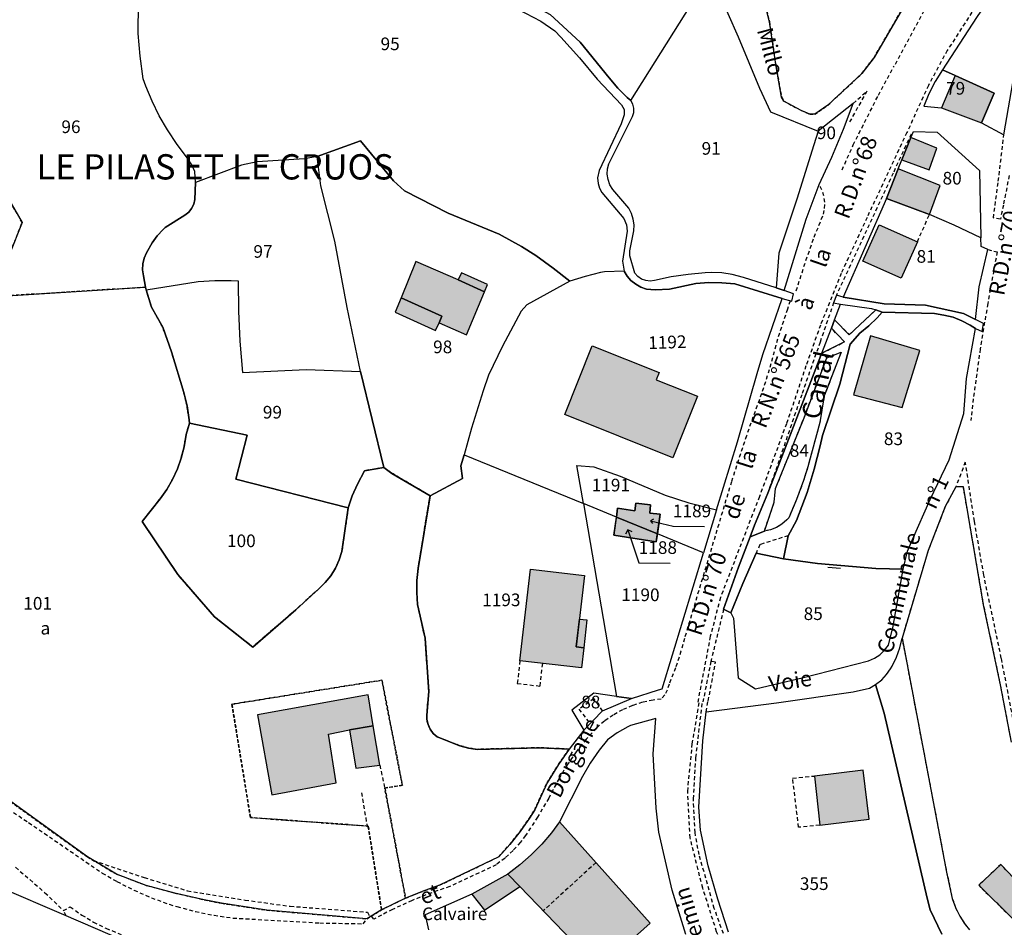
# Model space of a CAD drawing. Units: metres. Extents: x 1046040 to 1055388, y 6328416 to 6334622.
# Drawn here: x 1046937 to 1047092, y 6330645 to 6330788 of the extents above; entities that cross this region are included whole.
import ezdxf
from ezdxf.enums import TextEntityAlignment as Align

# ---------------------------------------------------------------- set-up
doc = ezdxf.new("R2010")
doc.units = ezdxf.units.M
doc.linetypes.add('TOPO1', pattern=[1, 0.6, -0.4])
doc.linetypes.add('TOPO4', pattern=[0.8, 0.5, -0.3])
doc.layers.get('0').update_dxf_attribs({"color": 255, "linetype": 'CONTINUOUS'})
for name, color, linetype in [('ig_cad_bati_dur', 152, 'CONTINUOUS'), ('ig_cad_bati_dur_hach', 24, 'CONTINUOUS'), ('ig_cad_bati_leger', 215, 'CONTINUOUS'), ('ig_cad_bati_leger_hach', 243, 'CONTINUOUS'), ('ig_cad_cote_alti', 37, 'CONTINUOUS'), ('ig_cad_detail_lineaire', 252, 'TOPO1'), ('ig_cad_divers_texte', 8, 'CONTINUOUS'), ('ig_cad_fleche_de_rattachement', 3, 'CONTINUOUS'), ('ig_cad_hydro', 140, 'CONTINUOUS'), ('ig_cad_lieudit_texte', 210, 'CONTINUOUS'), ('ig_cad_mitoyennete', 230, 'CONTINUOUS'), ('ig_cad_nom_voie', 8, 'CONTINUOUS'), ('ig_cad_parcel', 3, 'CONTINUOUS'), ('ig_cad_parcel_num', 3, 'CONTINUOUS'), ('ig_cad_sfisc', 2, 'TOPO4'), ('ig_cad_sfisc_texte', 2, 'CONTINUOUS')]:
    doc.layers.add(name, color=color, linetype=linetype)
doc.styles.add('Times New Roman', font='times.ttf')

# ---------------------------------------------------------------- blocks, each defined once
blk = doc.blocks.new('MUR_NON_MIT')
blk.add_line((-1, 0.5), (1, 0.5))

msp = doc.modelspace()

# ---------------------------------------------------------------- hatches: boundary and pattern name
at = {"layer": 'ig_cad_bati_dur_hach'}
for points in [[(1047082.35, 6330774.47), (1047088.67, 6330772.12), (1047090.67, 6330776.78), (1047084.48, 6330779.6)], [(1047077.5, 6330769.76), (1047076.05, 6330766.24), (1047080.38, 6330764.67), (1047081.59, 6330768.09)], [(1047075.48, 6330764.83), (1047073.63, 6330760.13), (1047080.44, 6330757.62), (1047082.14, 6330762.17)], [(1047069.91, 6330750.21), (1047072.48, 6330755.99), (1047078.51, 6330753.3), (1047075.95, 6330747.53)], [(1047007.21, 6330738.56), (1047010.05, 6330745.35), (1047005.89, 6330747.25), (1046999.18, 6330750.15), (1046996.85, 6330744.41), (1047003.33, 6330741.52), (1047002.88, 6330740.48)], [(1047076.09, 6330727.06), (1047078.92, 6330736.1), (1047071.1, 6330738.38), (1047068.39, 6330729.09)], [(1047022.75, 6330725.95), (1047027.1, 6330736.82), (1047037.69, 6330732.6), (1047037.22, 6330731.43), (1047043.73, 6330728.84), (1047039.85, 6330719.12)], [(1047037.21, 6330705.83), (1047037.83, 6330710.16), (1047036.2, 6330710.34), (1047036.3, 6330711.64), (1047033.98, 6330711.91), (1047033.83, 6330710.71), (1047031.11, 6330711.15), (1047030.53, 6330706.84)], [(1047017.31, 6330701.46), (1047025.86, 6330700.47), (1047024.56, 6330689.17), (1047025.75, 6330689.03), (1047025.39, 6330685.87), (1047015.66, 6330686.99)], [(1046992.47, 6330676.69), (1046991.67, 6330681.57), (1046974.15, 6330678.45), (1046976.44, 6330665.76), (1046986.61, 6330667.68), (1046985.38, 6330675.39), (1046988.73, 6330676.05)], [(1047062.22, 6330668.75), (1047063.08, 6330660.96), (1047070.9, 6330661.9), (1047069.96, 6330669.68)], [(1047021.93, 6330661.52), (1047020.65, 6330659.78), (1047019.11, 6330657.97), (1047017.44, 6330656.26), (1047015.66, 6330654.69), (1047013.77, 6330653.24), (1047015.62, 6330651.29), (1047028.19, 6330638.24), (1047036.27, 6330645.45)], [(1047088.22, 6330651.47), (1047093.61, 6330646.14), (1047096.91, 6330649.27), (1047091.71, 6330654.76)]]:
    msp.add_hatch(color=256, dxfattribs=at).paths.add_polyline_path(points)
at = {"layer": 'ig_cad_bati_leger_hach'}
for points in [[(1047006.4, 6330748.37), (1047005.89, 6330747.25), (1047010.05, 6330745.35), (1047010.53, 6330746.52)], [(1046996.85, 6330744.41), (1046995.91, 6330742.13), (1047002.33, 6330739.24), (1047002.88, 6330740.48), (1047003.33, 6330741.52)], [(1047025.08, 6330693.58), (1047026.26, 6330693.45), (1047025.75, 6330689.03), (1047024.56, 6330689.17)], [(1046988.73, 6330676.05), (1046989.69, 6330669.99), (1046993.48, 6330670.47), (1046992.47, 6330676.69)], [(1047013.77, 6330653.24), (1047008.07, 6330650.05), (1047010.05, 6330647.5), (1047015.62, 6330651.29)]]:
    msp.add_hatch(color=256, dxfattribs=at).paths.add_polyline_path(points)

# ---------------------------------------------------------------- linework, layer by layer
at = {"layer": 'ig_cad_bati_dur'}
for points in [[(1047082.35, 6330774.47), (1047088.67, 6330772.12), (1047090.67, 6330776.78), (1047084.48, 6330779.6)], [(1047077.5, 6330769.76), (1047076.05, 6330766.24), (1047080.38, 6330764.67), (1047081.59, 6330768.09)], [(1047075.48, 6330764.83), (1047073.63, 6330760.13), (1047080.44, 6330757.62), (1047082.14, 6330762.17)], [(1047069.91, 6330750.21), (1047072.48, 6330755.99), (1047078.51, 6330753.3), (1047075.95, 6330747.53)], [(1047007.21, 6330738.56), (1047010.05, 6330745.35), (1047005.89, 6330747.25), (1046999.18, 6330750.15), (1046996.85, 6330744.41), (1047003.33, 6330741.52), (1047002.88, 6330740.48)], [(1047076.09, 6330727.06), (1047078.92, 6330736.1), (1047071.1, 6330738.38), (1047068.39, 6330729.09)], [(1047022.75, 6330725.95), (1047027.1, 6330736.82), (1047037.69, 6330732.6), (1047037.22, 6330731.43), (1047043.73, 6330728.84), (1047039.85, 6330719.12)], [(1047037.21, 6330705.83), (1047037.83, 6330710.16), (1047036.2, 6330710.34), (1047036.3, 6330711.64), (1047033.98, 6330711.91), (1047033.83, 6330710.71), (1047031.11, 6330711.15), (1047030.53, 6330706.84)], [(1047017.31, 6330701.46), (1047025.86, 6330700.47), (1047024.56, 6330689.17), (1047025.75, 6330689.03), (1047025.39, 6330685.87), (1047015.66, 6330686.99)], [(1046992.47, 6330676.69), (1046991.67, 6330681.57), (1046974.15, 6330678.45), (1046976.44, 6330665.76), (1046986.61, 6330667.68), (1046985.38, 6330675.39), (1046988.73, 6330676.05)], [(1047062.22, 6330668.75), (1047063.08, 6330660.96), (1047070.9, 6330661.9), (1047069.96, 6330669.68)], [(1047021.93, 6330661.52), (1047020.65, 6330659.78), (1047019.11, 6330657.97), (1047017.44, 6330656.26), (1047015.66, 6330654.69), (1047013.77, 6330653.24), (1047015.62, 6330651.29), (1047028.19, 6330638.24), (1047036.27, 6330645.45)], [(1047088.22, 6330651.47), (1047093.61, 6330646.14), (1047096.91, 6330649.27), (1047091.71, 6330654.76)]]:
    msp.add_lwpolyline(points, close=True, dxfattribs=at)
at = {"layer": 'ig_cad_bati_leger'}
for points in [[(1047006.4, 6330748.37), (1047005.89, 6330747.25), (1047010.05, 6330745.35), (1047010.53, 6330746.52)], [(1046996.85, 6330744.41), (1046995.91, 6330742.13), (1047002.33, 6330739.24), (1047002.88, 6330740.48), (1047003.33, 6330741.52)], [(1047025.08, 6330693.58), (1047026.26, 6330693.45), (1047025.75, 6330689.03), (1047024.56, 6330689.17)], [(1046988.73, 6330676.05), (1046989.69, 6330669.99), (1046993.48, 6330670.47), (1046992.47, 6330676.69)], [(1047013.77, 6330653.24), (1047008.07, 6330650.05), (1047010.05, 6330647.5), (1047015.62, 6330651.29)]]:
    msp.add_lwpolyline(points, close=True, dxfattribs=at)
at = {"layer": 'ig_cad_detail_lineaire'}
for points in [[(1047128.72, 6330826.91), (1047127.95, 6330829.36), (1047126.19, 6330832.21), (1047122.95, 6330835.22), (1047118.59, 6330837.29), (1047115.24, 6330837.18), (1047112.33, 6330836.09), (1047109.25, 6330833.96), (1047106.55, 6330830.68), (1047097.63, 6330818.96), (1047087.61, 6330804.77), (1047074.83, 6330781.07)], [(1047108.01, 6330817.23), (1047110.08, 6330819.42), (1047109.47, 6330820.1), (1047108.56, 6330819.36), (1047103.79, 6330813.85), (1047099.58, 6330807.61), (1047094.82, 6330801.22), (1047088.75, 6330792.13), (1047083.25, 6330783.56), (1047080.26, 6330778.02), (1047076.86, 6330770.58), (1047070.55, 6330757.14), (1047066.47, 6330748.29), (1047063.19, 6330740.11), (1047060.9, 6330733.65), (1047057.82, 6330724.5), (1047053.53, 6330712.97), (1047047.37, 6330696.98), (1047045.77, 6330690.86), (1047043.77, 6330680.37)], [(1047066.61, 6330764.67), (1047068.37, 6330768.6), (1047072.35, 6330776.5), (1047074.83, 6330781.07)], [(1047068.37, 6330775.17), (1047070.53, 6330777.12), (1047067.61, 6330771.93)], [(1047077.52, 6330770.32), (1047074.68, 6330764.13), (1047065.73, 6330744.84)], [(1047093.03, 6330763.79), (1047092.12, 6330759.1), (1047091.64, 6330756.88), (1047090.55, 6330757.06), (1047091.31, 6330762.85), (1047092.2, 6330770.18)], [(1047059.35, 6330745.54), (1047060.9, 6330750.34), (1047062.2, 6330754.03), (1047063.67, 6330757.66), (1047063.85, 6330758.56), (1047063.87, 6330759.55), (1047063.74, 6330760.53), (1047063.43, 6330761.48), (1047062.97, 6330762.36)], [(1047078.51, 6330753.3), (1047080.44, 6330757.62)], [(1047089.65, 6330752.05), (1047091.13, 6330751.69), (1047089.64, 6330743.51), (1047088.45, 6330736.33), (1047087.36, 6330728.44), (1047086.97, 6330725.01)], [(1047058.39, 6330743.94), (1047057.98, 6330742.62), (1047056.37, 6330737.87), (1047056.12, 6330736.86), (1047055.08, 6330733.04), (1047053.88, 6330729.26), (1047052.51, 6330725.54), (1047051.47, 6330722.56), (1047049.11, 6330715.32), (1047041.67, 6330690.51), (1047041.13, 6330688.52), (1047040.27, 6330685.87), (1047039.25, 6330683.27), (1047038.97, 6330682.35), (1047038.56, 6330681.59), (1047038, 6330680.93), (1047036.71, 6330680.77), (1047035.06, 6330680.41), (1047033.44, 6330679.9), (1047031.89, 6330679.24), (1047030.42, 6330678.4), (1047029.02, 6330677.43), (1047027.74, 6330676.33), (1047026.14, 6330674.57), (1047024.57, 6330672.6), (1047023.14, 6330670.54), (1047021.84, 6330668.37), (1047020.21, 6330665.25), (1047018.45, 6330662.24), (1047016.55, 6330659.35), (1047015.72, 6330658.25), (1047014.57, 6330656.94), (1047013.3, 6330655.76), (1047011.91, 6330654.71), (1047004.57, 6330651.27), (1047001.73, 6330650.29), (1046998.59, 6330649.06), (1046995.52, 6330647.65), (1046992.54, 6330646.1), (1046992.15, 6330646.59)], [(1047065.27, 6330743.64), (1047063.13, 6330737.41), (1047060.22, 6330729.09), (1047055.06, 6330714.09)], [(1047065.4, 6330740.94), (1047067.74, 6330738.58), (1047071.96, 6330742.49)], [(1047063.4, 6330735.65), (1047066.97, 6330737.45), (1047064.91, 6330739.62)], [(1047066.44, 6330735.81), (1047063.8, 6330728.9), (1047063.07, 6330724.67), (1047061.19, 6330717.66), (1047060.51, 6330715.51), (1047059.41, 6330712.51), (1047058.17, 6330709.59), (1047057.85, 6330709.26), (1047057.1, 6330708.6), (1047056.24, 6330708.08), (1047055.31, 6330707.71), (1047054.33, 6330707.5), (1047055.87, 6330712.1), (1047055.98, 6330713.14), (1047056.09, 6330714.23), (1047060.59, 6330725.45), (1047064.18, 6330734.94), (1047066.44, 6330735.81)], [(1047112.21, 6330652.23), (1047110.69, 6330651.76), (1047109.31, 6330651.53), (1047107.91, 6330651.47), (1047106.45, 6330651.58), (1047105.05, 6330651.86), (1047103.71, 6330652.3), (1047102.43, 6330652.9), (1047101.23, 6330653.65), (1047100.13, 6330654.53), (1047099.15, 6330655.54), (1047098.28, 6330656.66), (1047097.57, 6330657.88), (1047096.27, 6330664.15), (1047091.79, 6330687.41), (1047089.02, 6330700.55), (1047087.54, 6330709.08), (1047086.1, 6330718.43), (1047084.62, 6330714.52)], [(1047058.09, 6330706.78), (1047053.62, 6330705.36), (1047053.01, 6330704.03)], [(1047047.88, 6330695.14), (1047045.86, 6330686.89)], [(1047015.66, 6330686.99), (1047015.24, 6330683.4), (1047018.84, 6330682.98), (1047019.26, 6330686.58)], [(1047045.45, 6330680.62), (1047046.59, 6330686.78), (1047045.86, 6330686.89), (1047044.61, 6330680.49)], [(1047028.72, 6330679.07), (1047027.36, 6330681.02), (1047024.99, 6330679.33), (1047026.73, 6330677.03)], [(1047068.29, 6330610.82), (1047060.37, 6330614.53), (1047057.61, 6330617.1), (1047055.15, 6330622.21), (1047051.41, 6330631.36), (1047049.77, 6330636.2), (1047046.77, 6330644.12), (1047044.56, 6330651.02), (1047042.58, 6330658.97), (1047042.19, 6330666.32), (1047042.92, 6330673.84), (1047044.02, 6330680.41)], [(1047056.18, 6330628.06), (1047055.38, 6330627.66), (1047052.75, 6330632.6), (1047049.2, 6330640.05), (1047046.4, 6330647.8), (1047044, 6330656.31), (1047043.35, 6330659.79), (1047043.1, 6330665.12), (1047043.49, 6330671.68), (1047044.52, 6330680.48)], [(1047045.1, 6330678.92), (1047045.41, 6330680.61)], [(1046993.48, 6330670.47), (1046994.29, 6330666.85)], [(1047063.08, 6330660.96), (1047059.74, 6330660.64), (1047058.79, 6330668.4), (1047062.22, 6330668.75)], [(1046990.6, 6330666.11), (1046991.49, 6330660.83)], [(1046932.25, 6330665.24), (1046937.95, 6330661.39), (1046949.6, 6330653.39), (1046951.93, 6330652.06), (1046954.62, 6330650.69), (1046957.38, 6330649.49), (1046960.21, 6330648.45), (1046961.41, 6330648.08), (1046964.33, 6330647.31), (1046967.28, 6330646.71), (1046970.27, 6330646.28), (1046983.99, 6330645.5), (1046990.85, 6330645.38), (1046991.45, 6330646.16)], [(1046948.19, 6330655.39), (1046956.25, 6330652.69), (1046963.08, 6330650.59), (1046965.07, 6330650.25), (1046972.2, 6330649.11), (1046979.34, 6330648.15), (1046991.54, 6330647.2), (1046991.93, 6330646.46)], [(1047027.7, 6330655.07), (1047019.34, 6330647.42)], [(1046935.88, 6330654.32), (1046940.54, 6330650.29), (1046943.47, 6330647.45)], [(1046943.92, 6330646.65), (1046943.47, 6330647.45), (1046944.54, 6330648.06), (1046946.36, 6330646.75), (1046948.23, 6330645.64), (1046950.19, 6330644.66), (1046955.27, 6330642.6), (1046961.85, 6330640.06), (1046966.1, 6330638.84), (1046966.17, 6330637.94), (1046962.72, 6330638.57)]]:
    msp.add_lwpolyline(points, dxfattribs=at)
at = {"layer": 'ig_cad_fleche_de_rattachement'}
for points in [[(1047036.76, 6330709.4), (1047036.33, 6330709.13), (1047039.87, 6330708.27)], [(1047036.32, 6330709.12), (1047036.6, 6330708.68)], [(1047039.86, 6330708.27), (1047044.86, 6330708.24)], [(1047032.71, 6330707.72), (1047032.35, 6330707.02)], [(1047033.41, 6330707.37), (1047032.71, 6330707.72), (1047034.45, 6330702.48)], [(1047034.44, 6330702.47), (1047039.44, 6330702.43)]]:
    msp.add_lwpolyline(points, dxfattribs=at)
at = {"layer": 'ig_cad_hydro'}
msp.add_lwpolyline([(1047014.14, 6330790.73), (1047018.97, 6330788.18), (1047021.18, 6330786.68), (1047022.13, 6330785.67), (1047025.07, 6330782.4), (1047027.87, 6330779.03), (1047031.71, 6330774.97), (1047032.14, 6330774.23), (1047032.15, 6330773.38), (1047031.65, 6330771.93), (1047028.17, 6330764.58), (1047027.93, 6330763.38), (1047028.01, 6330762.53), (1047028.24, 6330761.77), (1047028.62, 6330761.07), (1047032.11, 6330756.96), (1047032.5, 6330755.98), (1047032.61, 6330754.94), (1047031.86, 6330750.19), (1047032.12, 6330748.62), (1047032.6, 6330747.85), (1047033.22, 6330747.14), (1047033.97, 6330746.55), (1047034.79, 6330746.09), (1047035.7, 6330745.81), (1047037.07, 6330745.66), (1047039.31, 6330745.79), (1047043.46, 6330746.67), (1047045.51, 6330746.82), (1047047.58, 6330746.8), (1047049.65, 6330746.61), (1047057.14, 6330744.31), (1047058.65, 6330743.86), (1047058.92, 6330745.07), (1047057.46, 6330745.58), (1047056.2, 6330745.98), (1047051, 6330747.64), (1047049.22, 6330748.11), (1047047.6, 6330748.35), (1047045.97, 6330748.42), (1047044.97, 6330748.37), (1047042.27, 6330748.13), (1047039.59, 6330747.72), (1047036.94, 6330747.15), (1047036.25, 6330747.05), (1047035.55, 6330747.14), (1047034.88, 6330747.38), (1047034.31, 6330747.78), (1047033.83, 6330748.3), (1047033.04, 6330751.08), (1047033.06, 6330751.85), (1047033.66, 6330755.02), (1047033.7, 6330755.95), (1047033.59, 6330756.87), (1047033.32, 6330757.76), (1047032.89, 6330758.58), (1047030.33, 6330761.56), (1047029.87, 6330762.31), (1047029.59, 6330763.12), (1047029.47, 6330763.96), (1047029.5, 6330764.81), (1047029.72, 6330765.63), (1047033.47, 6330773.13), (1047033.66, 6330773.75), (1047033.67, 6330774.41), (1047033.52, 6330775.05), (1047033.2, 6330775.62), (1047032.63, 6330776.13), (1047031.12, 6330777.61), (1047029.75, 6330779.2), (1047025.16, 6330784.89), (1047020.46, 6330789.25)], dxfattribs=at)
for points in [[(1047065.27, 6330743.64), (1047066.34, 6330743.4), (1047071.24, 6330742.71), (1047071.96, 6330742.49), (1047072.95, 6330742.17), (1047081.24, 6330741.91), (1047082.72, 6330741.69), (1047084.17, 6330741.33), (1047085.55, 6330740.79), (1047086.89, 6330740.1), (1047087.71, 6330739.56), (1047088.75, 6330739.08), (1047088.99, 6330740.34), (1047087.71, 6330740.97), (1047085.8, 6330741.91), (1047079.81, 6330743.25), (1047073.28, 6330743.45), (1047066.79, 6330744.51), (1047065.73, 6330744.84)], [(1047067.74, 6330738.58), (1047065.4, 6330740.94), (1047064.91, 6330739.62), (1047066.97, 6330737.45), (1047063.4, 6330735.65), (1047064.18, 6330734.94), (1047066.44, 6330735.81), (1047063.8, 6330728.9), (1047063.07, 6330724.67), (1047061.19, 6330717.66), (1047060.51, 6330715.51), (1047059.41, 6330712.51), (1047058.17, 6330709.59), (1047057.85, 6330709.26), (1047057.1, 6330708.6), (1047056.24, 6330708.08), (1047055.31, 6330707.71), (1047054.33, 6330707.5), (1047052.07, 6330706.6), (1047050.24, 6330701.81), (1047047.88, 6330695.14), (1047049.02, 6330694.58), (1047050.89, 6330699.23), (1047053.01, 6330704.03), (1047057.36, 6330703.14), (1047058.09, 6330706.78), (1047059.4, 6330709.16), (1047061.07, 6330713.62), (1047062.18, 6330717.28), (1047063.13, 6330720.98), (1047063.5, 6330722.65), (1047066.27, 6330730.73), (1047067.88, 6330737.07), (1047069.42, 6330738.81), (1047070.84, 6330739.97), (1047072.15, 6330741.26), (1047072.95, 6330742.17), (1047071.96, 6330742.49)], [(1047063.4, 6330735.65), (1047063.27, 6330735.27), (1047054.85, 6330713.53), (1047052.77, 6330708.43), (1047052.07, 6330706.6), (1047054.33, 6330707.5), (1047055.87, 6330712.1), (1047055.98, 6330713.14), (1047056.09, 6330714.23), (1047060.59, 6330725.45), (1047064.18, 6330734.94)]]:
    msp.add_lwpolyline(points, close=True, dxfattribs=at)
at = {"layer": 'ig_cad_parcel'}
for points in [[(1047088.67, 6330772.12), (1047092.2, 6330770.18), (1047094.37, 6330782.7), (1047095.41, 6330787.65), (1047096.12, 6330790.35), (1047097.18, 6330793.85), (1047098.42, 6330797.3), (1047100.44, 6330801.51), (1047104.14, 6330807.1), (1047110.55, 6330815.38), (1047108.01, 6330817.23), (1047104.68, 6330813.64), (1047103.6, 6330812.28), (1047095.62, 6330800.18), (1047087.87, 6330788.78), (1047082.47, 6330780.51), (1047084.48, 6330779.6), (1047090.67, 6330776.78)], [(1047033.2, 6330775.62), (1047045.65, 6330795.46), (1047040.76, 6330802.48), (1047039.75, 6330803.58), (1047038.64, 6330804.53), (1047037.92, 6330805.05), (1047035.5, 6330806.45), (1047032.99, 6330807.68), (1047030.42, 6330808.77), (1047027.79, 6330809.69), (1047025.42, 6330810.37), (1047023.49, 6330805.19), (1047020.91, 6330797.77), (1047018.49, 6330790.31), (1047020.46, 6330789.25), (1047025.16, 6330784.89), (1047029.75, 6330779.2), (1047031.12, 6330777.61), (1047032.63, 6330776.13)], [(1047088.67, 6330772.12), (1047090.67, 6330776.78), (1047084.48, 6330779.6), (1047082.47, 6330780.51), (1047081.32, 6330778.62), (1047080.34, 6330776.71), (1047079.52, 6330774.74), (1047082.35, 6330774.47)], [(1047062.81, 6330770.79), (1047062.16, 6330768.61), (1047059.45, 6330760.01), (1047056.58, 6330751.48), (1047056.2, 6330745.98), (1047057.46, 6330745.58), (1047060.93, 6330756.85), (1047062.96, 6330762.34), (1047064.97, 6330766.69), (1047066.83, 6330771.12), (1047068.37, 6330775.17)], [(1047088.57, 6330753.9), (1047084.34, 6330755.91), (1047080.44, 6330757.62), (1047073.63, 6330760.13), (1047075.48, 6330764.83), (1047076.05, 6330766.24), (1047077.5, 6330769.76), (1047077.89, 6330770.73), (1047081.64, 6330770.62), (1047088.35, 6330764.54)], [(1047001.44, 6330713.11), (1046995.42, 6330716.63), (1046994.13, 6330717.57), (1046990.46, 6330732.74), (1046988.36, 6330742.91), (1046986.38, 6330753.4), (1046984.18, 6330762.12), (1046983.6, 6330766.8), (1046990.46, 6330769.26), (1046995.68, 6330762.95), (1046997.38, 6330761.36), (1047004.33, 6330757.8), (1047012.4, 6330754.47), (1047015.92, 6330752.55), (1047018.16, 6330751.09), (1047020.92, 6330749.13), (1047023.55, 6330747.03), (1047016.77, 6330743.3), (1047015.83, 6330742.33), (1047012.92, 6330736.79), (1047010.7, 6330732.17), (1047009.86, 6330729.69), (1047008.02, 6330723.79), (1047006.83, 6330719.58), (1047006.33, 6330717.85), (1047006.56, 6330715.83)], [(1046956.44, 6330746.09), (1046956.57, 6330745.67), (1046964.77, 6330747.02), (1046967.39, 6330747.17), (1046970.01, 6330747.16), (1046971.1, 6330747.1), (1046971.15, 6330742.31), (1046971.37, 6330737.54), (1046971.78, 6330732.58), (1046981.87, 6330733.05), (1046990.46, 6330732.74), (1046988.36, 6330742.91), (1046986.38, 6330753.4), (1046984.18, 6330762.12), (1046983.6, 6330766.8), (1046981.6, 6330766.42), (1046974.09, 6330765.91), (1046971.61, 6330765.43), (1046964.34, 6330762.66), (1046964.24, 6330759.98), (1046964.08, 6330759.24), (1046963.74, 6330758.56), (1046963.27, 6330757.96), (1046962.68, 6330757.49), (1046959.55, 6330755.55), (1046959.23, 6330755.25), (1046958.29, 6330754.25), (1046957.47, 6330753.14), (1046956.58, 6330751.56), (1046956.22, 6330750.69), (1046956.01, 6330749.77), (1046955.97, 6330748.83), (1046956.11, 6330747.89)], [(1047088.57, 6330753.9), (1047084.34, 6330755.91), (1047080.44, 6330757.62), (1047073.63, 6330760.13), (1047066.79, 6330744.51), (1047073.28, 6330743.45), (1047079.81, 6330743.25), (1047085.8, 6330741.91), (1047087.71, 6330740.97), (1047088.29, 6330746.14), (1047089.65, 6330752.05), (1047088.61, 6330752.55)], [(1047023.55, 6330747.03), (1047016.77, 6330743.3), (1047015.83, 6330742.33), (1047012.92, 6330736.79), (1047010.7, 6330732.17), (1047009.86, 6330729.69), (1047008.02, 6330723.79), (1047006.83, 6330719.58), (1047025.71, 6330711.85), (1047024.67, 6330717.87), (1047027.36, 6330717.65), (1047031.52, 6330716.22), (1047038.62, 6330713.17), (1047042.39, 6330712), (1047046.74, 6330710.88), (1047050.05, 6330721.64), (1047053.2, 6330732.43), (1047054.06, 6330735.47), (1047057.14, 6330744.31), (1047049.65, 6330746.61), (1047047.58, 6330746.8), (1047045.51, 6330746.82), (1047043.46, 6330746.67), (1047039.31, 6330745.79), (1047037.07, 6330745.66), (1047035.7, 6330745.81), (1047034.79, 6330746.09), (1047033.97, 6330746.55), (1047033.22, 6330747.14), (1047032.6, 6330747.85), (1047032.12, 6330748.62), (1047029.05, 6330748.55), (1047028.4, 6330748.42), (1047025.96, 6330747.81)], [(1046963.41, 6330724.56), (1046963.36, 6330725.11), (1046963.01, 6330727.3), (1046962.5, 6330729.46), (1046960.56, 6330735.85), (1046959.16, 6330739.76), (1046957.38, 6330742.95), (1046956.57, 6330745.67), (1046964.77, 6330747.02), (1046967.39, 6330747.17), (1046970.01, 6330747.16), (1046971.1, 6330747.1), (1046971.15, 6330742.31), (1046971.37, 6330737.54), (1046971.78, 6330732.58), (1046981.87, 6330733.05), (1046990.46, 6330732.74), (1046994.13, 6330717.57), (1046991.1, 6330717.06), (1046989.96, 6330714.95), (1046989.14, 6330713.1), (1046988.5, 6330711.21), (1046970.72, 6330715.71), (1046972.5, 6330722.68)], [(1047072.95, 6330742.17), (1047072.15, 6330741.26), (1047070.84, 6330739.97), (1047069.42, 6330738.81), (1047067.88, 6330737.07), (1047066.27, 6330730.73), (1047063.5, 6330722.65), (1047063.13, 6330720.98), (1047062.18, 6330717.28), (1047061.07, 6330713.62), (1047059.4, 6330709.16), (1047058.09, 6330706.78), (1047057.36, 6330703.14), (1047053.01, 6330704.03), (1047050.89, 6330699.23), (1047049.02, 6330694.58), (1047047.88, 6330695.14), (1047050.24, 6330701.81), (1047052.07, 6330706.6), (1047052.77, 6330708.43), (1047054.85, 6330713.53), (1047063.27, 6330735.27), (1047063.4, 6330735.65), (1047064.91, 6330739.62), (1047065.4, 6330740.94), (1047066.34, 6330743.4), (1047071.24, 6330742.71), (1047071.96, 6330742.49)], [(1047072.95, 6330742.17), (1047072.15, 6330741.26), (1047070.84, 6330739.97), (1047069.42, 6330738.81), (1047067.88, 6330737.07), (1047066.27, 6330730.73), (1047063.5, 6330722.65), (1047063.13, 6330720.98), (1047062.18, 6330717.28), (1047061.07, 6330713.62), (1047059.4, 6330709.16), (1047058.09, 6330706.78), (1047057.36, 6330703.14), (1047062.73, 6330702.37), (1047071.95, 6330701.6), (1047076.29, 6330701.49), (1047076.94, 6330704.35), (1047077.73, 6330706.18), (1047080.56, 6330712.5), (1047083.56, 6330718.77), (1047085.85, 6330726.1), (1047086.3, 6330731.67), (1047087.71, 6330739.56), (1047086.89, 6330740.1), (1047085.55, 6330740.79), (1047084.17, 6330741.33), (1047082.72, 6330741.69), (1047081.24, 6330741.91)], [(1046988.5, 6330711.21), (1046987.49, 6330704.3), (1046987.06, 6330702.94), (1046986.48, 6330701.66), (1046985.74, 6330700.45), (1046984.86, 6330699.35), (1046983.89, 6330698.4), (1046980.22, 6330695.07), (1046973.4, 6330689.15), (1046967.33, 6330693.96), (1046961.55, 6330700.64), (1046955.94, 6330709.02), (1046958.77, 6330712.62), (1046959.83, 6330714.1), (1046960.73, 6330715.69), (1046961.5, 6330717.35), (1046962.09, 6330719.07), (1046962.54, 6330720.83), (1046962.88, 6330722.8), (1046963.29, 6330724.23), (1046963.41, 6330724.56), (1046972.5, 6330722.68), (1046970.72, 6330715.71)], [(1047023.45, 6330673.01), (1047018.76, 6330673.22), (1047008.87, 6330672.97), (1047007.51, 6330673.18), (1047006.18, 6330673.55), (1047002.55, 6330674.93), (1047001.95, 6330675.48), (1047001.46, 6330676.14), (1047001.13, 6330676.89), (1047000.93, 6330677.68), (1047000.92, 6330678.38), (1047001.25, 6330682.14), (1047000.65, 6330690.55), (1046999.48, 6330695.87), (1046999.35, 6330697.78), (1046999.36, 6330699.7), (1046999.56, 6330701.61), (1047001.44, 6330713.11), (1047006.56, 6330715.83), (1047006.33, 6330717.85), (1047006.83, 6330719.58), (1047025.71, 6330711.85), (1047030.93, 6330681.35), (1047027.34, 6330681.87), (1047023.86, 6330679.15), (1047025.74, 6330676.02)], [(1047025.71, 6330711.85), (1047024.67, 6330717.87), (1047027.36, 6330717.65), (1047031.52, 6330716.22), (1047038.62, 6330713.17), (1047042.39, 6330712), (1047046.74, 6330710.88), (1047044.67, 6330704.07), (1047037.39, 6330707.05), (1047037.83, 6330710.16), (1047036.2, 6330710.34), (1047036.3, 6330711.64), (1047033.98, 6330711.91), (1047033.83, 6330710.71), (1047031.11, 6330711.15), (1047030.92, 6330709.71)], [(1047037.39, 6330707.05), (1047037.21, 6330705.83), (1047030.53, 6330706.84), (1047030.92, 6330709.71), (1047025.71, 6330711.85), (1047030.93, 6330681.35), (1047033.28, 6330680.99), (1047037.59, 6330682.39), (1047038.16, 6330682.57), (1047044.67, 6330704.07)], [(1047030.92, 6330709.71), (1047031.11, 6330711.15), (1047033.83, 6330710.71), (1047033.98, 6330711.91), (1047036.3, 6330711.64), (1047036.2, 6330710.34), (1047037.83, 6330710.16), (1047037.39, 6330707.05)], [(1047030.92, 6330709.71), (1047037.39, 6330707.05), (1047037.21, 6330705.83), (1047030.53, 6330706.84)], [(1047057.36, 6330703.14), (1047053.01, 6330704.03), (1047050.89, 6330699.23), (1047049.02, 6330694.58), (1047049.42, 6330693.74), (1047050.18, 6330684.31), (1047052.92, 6330682.57), (1047060.51, 6330684.36), (1047070.8, 6330686.98), (1047071.74, 6330687.38), (1047072.59, 6330687.94), (1047073.34, 6330688.64), (1047073.95, 6330689.45), (1047074.69, 6330692.44), (1047076.29, 6330701.49), (1047071.95, 6330701.6), (1047062.73, 6330702.37)], [(1047030.93, 6330681.35), (1047027.34, 6330681.87), (1047023.86, 6330679.15), (1047025.74, 6330676.02), (1047028.72, 6330679.07), (1047033.28, 6330680.99)], [(1046965.84, 6330637.19), (1046948.6, 6330634.93), (1046931.34, 6330632.83), (1046924.66, 6330632.07), (1046922.57, 6330633.54), (1046921.18, 6330633.61), (1046920.33, 6330633.42), (1046919.53, 6330633.07), (1046918.81, 6330632.58), (1046918.21, 6330631.96), (1046917.72, 6330631.22), (1046917.51, 6330630.71), (1046913.78, 6330629.35), (1046909.3, 6330627.94), (1046898.54, 6330652.52), (1046902, 6330654.09), (1046905.82, 6330654.85), (1046923.29, 6330655.51), (1046943.49, 6330646.83)]]:
    msp.add_lwpolyline(points, close=True, dxfattribs=at)
for points in [[(1047046.93, 6330793.14), (1047050.18, 6330785.73), (1047053.56, 6330777.6), (1047055.28, 6330773.85), (1047062.81, 6330770.79), (1047062.16, 6330768.61), (1047059.45, 6330760.01), (1047056.58, 6330751.48), (1047056.2, 6330745.98), (1047051, 6330747.64), (1047049.22, 6330748.11), (1047047.6, 6330748.35), (1047045.97, 6330748.42), (1047044.97, 6330748.37), (1047042.27, 6330748.13), (1047039.59, 6330747.72), (1047036.94, 6330747.15), (1047036.25, 6330747.05), (1047035.55, 6330747.14), (1047034.88, 6330747.38), (1047034.31, 6330747.78), (1047033.83, 6330748.3), (1047033.04, 6330751.08), (1047033.06, 6330751.85), (1047033.66, 6330755.02), (1047033.7, 6330755.95), (1047033.59, 6330756.87), (1047033.32, 6330757.76), (1047032.89, 6330758.58), (1047030.33, 6330761.56), (1047029.87, 6330762.31), (1047029.59, 6330763.12), (1047029.47, 6330763.96), (1047029.5, 6330764.81), (1047029.72, 6330765.63), (1047033.47, 6330773.13), (1047033.66, 6330773.75), (1047033.67, 6330774.41), (1047033.52, 6330775.05), (1047033.2, 6330775.62), (1047045.65, 6330795.46)], [(1046931.98, 6330744.57), (1046956.44, 6330746.09), (1046956.11, 6330747.89), (1046955.97, 6330748.83), (1046956.01, 6330749.77), (1046956.22, 6330750.69), (1046956.58, 6330751.56), (1046957.47, 6330753.14), (1046958.29, 6330754.25), (1046959.23, 6330755.25), (1046959.55, 6330755.55), (1046962.68, 6330757.49), (1046963.27, 6330757.96), (1046963.74, 6330758.56), (1046964.08, 6330759.24), (1046964.24, 6330759.98), (1046964.34, 6330762.66), (1046964.27, 6330764.41), (1046963.79, 6330765.47), (1046963.1, 6330766.51), (1046961.47, 6330768.65), (1046959.91, 6330770.98), (1046958.62, 6330773.23), (1046957.48, 6330775.54), (1046956.49, 6330777.93), (1046956.09, 6330779.06), (1046955.59, 6330782.65), (1046955.27, 6330786.22), (1046955.31, 6330791.05)], [(1047014.14, 6330790.73), (1047018.97, 6330788.18), (1047021.18, 6330786.68), (1047022.13, 6330785.67), (1047025.07, 6330782.4), (1047027.87, 6330779.03), (1047031.71, 6330774.97), (1047032.14, 6330774.23), (1047032.15, 6330773.38), (1047031.65, 6330771.93), (1047028.17, 6330764.58), (1047027.93, 6330763.38), (1047028.01, 6330762.53), (1047028.24, 6330761.77), (1047028.62, 6330761.07), (1047032.11, 6330756.96), (1047032.5, 6330755.98), (1047032.61, 6330754.94), (1047031.86, 6330750.19), (1047032.12, 6330748.62), (1047029.05, 6330748.55), (1047028.4, 6330748.42), (1047025.96, 6330747.81), (1047023.55, 6330747.03), (1047020.92, 6330749.13), (1047018.16, 6330751.09), (1047015.92, 6330752.55), (1047012.4, 6330754.47), (1047004.33, 6330757.8), (1046997.38, 6330761.36), (1046995.68, 6330762.95), (1046990.46, 6330769.26), (1046983.6, 6330766.8), (1046981.6, 6330766.42), (1046974.09, 6330765.91), (1046971.61, 6330765.43), (1046964.34, 6330762.66), (1046964.27, 6330764.41), (1046963.79, 6330765.47), (1046963.1, 6330766.51), (1046961.47, 6330768.65), (1046959.91, 6330770.98), (1046958.62, 6330773.23), (1046957.48, 6330775.54), (1046956.49, 6330777.93), (1046956.09, 6330779.06), (1046955.59, 6330782.65), (1046955.27, 6330786.22), (1046955.31, 6330791.05)], [(1047076.17, 6330790.16), (1047071.66, 6330782.42), (1047069.75, 6330779.91), (1047064.36, 6330774.89), (1047062.31, 6330773.47), (1047061.49, 6330773.47), (1047060.16, 6330774.08), (1047057.4, 6330775.53), (1047057.04, 6330776.18), (1047056.16, 6330781.02), (1047055.12, 6330788.1), (1047054.29, 6330791.43)], [(1046926.42, 6330774.36), (1046936.95, 6330756.35), (1046934.89, 6330751.18)], [(1046926.42, 6330774.36), (1046936.95, 6330756.35), (1046934.89, 6330751.18)], [(1046931.98, 6330744.57), (1046956.44, 6330746.09), (1046956.57, 6330745.67), (1046957.38, 6330742.95), (1046959.16, 6330739.76), (1046960.56, 6330735.85), (1046962.5, 6330729.46), (1046963.01, 6330727.3), (1046963.36, 6330725.11), (1046963.41, 6330724.56), (1046963.29, 6330724.23), (1046962.88, 6330722.8), (1046962.54, 6330720.83), (1046962.09, 6330719.07), (1046961.5, 6330717.35), (1046960.73, 6330715.69), (1046959.83, 6330714.1), (1046958.77, 6330712.62), (1046955.94, 6330709.02), (1046961.55, 6330700.64), (1046967.33, 6330693.96), (1046973.4, 6330689.15), (1046980.22, 6330695.07), (1046983.89, 6330698.4), (1046984.86, 6330699.35), (1046985.74, 6330700.45), (1046986.48, 6330701.66), (1046987.06, 6330702.94), (1046987.49, 6330704.3), (1046988.5, 6330711.21), (1046989.14, 6330713.1), (1046989.96, 6330714.95), (1046991.1, 6330717.06), (1046994.13, 6330717.57), (1046995.42, 6330716.63), (1047001.44, 6330713.11), (1046999.56, 6330701.61), (1046999.36, 6330699.7), (1046999.35, 6330697.78), (1046999.48, 6330695.87), (1047000.65, 6330690.55), (1047001.25, 6330682.14), (1047000.92, 6330678.38), (1047000.93, 6330677.68), (1047001.13, 6330676.89), (1047001.46, 6330676.14), (1047001.95, 6330675.48), (1047002.55, 6330674.93), (1047006.18, 6330673.55), (1047007.51, 6330673.18), (1047008.87, 6330672.97), (1047018.76, 6330673.22), (1047023.45, 6330673.01), (1047021.76, 6330670.58), (1047019.94, 6330667.67), (1047017.99, 6330663.42), (1047017.17, 6330662.1), (1047015.68, 6330659.97), (1047014.05, 6330657.91), (1047012.3, 6330655.97), (1047002.96, 6330651.46), (1047000.64, 6330650.65), (1046997.57, 6330649.42), (1046993.77, 6330647.59), (1046991.45, 6330646.16), (1046975.62, 6330647.52), (1046968.48, 6330648.62), (1046965.7, 6330649.17), (1046961.1, 6330650.23), (1046956.55, 6330651.45), (1046951.84, 6330653.24), (1046947.25, 6330655.95), (1046931.86, 6330667.04)], [(1047093.39, 6330674.13), (1047091.67, 6330683.18), (1047091.16, 6330685.65), (1047088.99, 6330695.84), (1047085.79, 6330714.53), (1047084.62, 6330714.52), (1047082.91, 6330711.37), (1047080.23, 6330704.44), (1047076.09, 6330690.58), (1047083.14, 6330653.51), (1047084.04, 6330649.35), (1047084.56, 6330647.93), (1047085.24, 6330646.56), (1047086.05, 6330645.28), (1047086.76, 6330644.4)], [(1047082.4, 6330643.7), (1047080.55, 6330647.6), (1047080.04, 6330649.4), (1047073.26, 6330678.71), (1047071.87, 6330683.22), (1047072.89, 6330683.98), (1047073.64, 6330684.79), (1047074.26, 6330685.69), (1047074.51, 6330686.12), (1047075.2, 6330687.54), (1047075.72, 6330689.04), (1047076.09, 6330690.58), (1047083.14, 6330653.51), (1047084.04, 6330649.35), (1047084.56, 6330647.93), (1047085.24, 6330646.56), (1047086.05, 6330645.28), (1047086.76, 6330644.4)], [(1047048.67, 6330644.03), (1047046.98, 6330649.26), (1047045.43, 6330654.55), (1047044.19, 6330660.19), (1047043.93, 6330663.81), (1047044.56, 6330674.31), (1047045.1, 6330678.92), (1047056.21, 6330680.33), (1047068.36, 6330682.08), (1047070.95, 6330682.65), (1047071.87, 6330683.22), (1047073.26, 6330678.71), (1047080.04, 6330649.4), (1047080.55, 6330647.6), (1047082.4, 6330643.7)], [(1047041.9, 6330643.67), (1047039.76, 6330650.71), (1047037.65, 6330659.88), (1047037.21, 6330663.66), (1047036.74, 6330672.26), (1047037.15, 6330677.84), (1047033.16, 6330676.76), (1047032.7, 6330676.53), (1047031.05, 6330675.58), (1047029.49, 6330674.5), (1047028.18, 6330672.84), (1047026.78, 6330670.8), (1047025.53, 6330668.69), (1047021.93, 6330661.52), (1047020.65, 6330659.78), (1047019.11, 6330657.97), (1047017.44, 6330656.26), (1047015.66, 6330654.69), (1047013.77, 6330653.24), (1047008.07, 6330650.05), (1047000.67, 6330646.8), (1047001.22, 6330644.39)]]:
    msp.add_lwpolyline(points, dxfattribs=at)
at = {"layer": 'ig_cad_sfisc'}
for points in [[(1047054.29, 6330791.43), (1047055.12, 6330788.1), (1047056.16, 6330781.02), (1047057.04, 6330776.18), (1047057.4, 6330775.53), (1047060.16, 6330774.08), (1047061.49, 6330773.47), (1047062.31, 6330773.47), (1047064.36, 6330774.89), (1047069.75, 6330779.91), (1047071.66, 6330782.42), (1047076.17, 6330790.16)], [(1046934.89, 6330751.18), (1046936.95, 6330756.35), (1046926.42, 6330774.36)], [(1046931.86, 6330667.04), (1046947.25, 6330655.95), (1046951.84, 6330653.24), (1046956.55, 6330651.45), (1046961.1, 6330650.23), (1046965.7, 6330649.17), (1046968.48, 6330648.62), (1046975.62, 6330647.52), (1046991.45, 6330646.16), (1046993.77, 6330647.59), (1046991.66, 6330660.82), (1046973.04, 6330662.18), (1046970.11, 6330680.11), (1046993.83, 6330683.91), (1046997.07, 6330667.28), (1046994.29, 6330666.85), (1046997.57, 6330649.42), (1047000.64, 6330650.65), (1047002.96, 6330651.46), (1047012.3, 6330655.97), (1047014.05, 6330657.91), (1047015.68, 6330659.97), (1047017.17, 6330662.1), (1047017.99, 6330663.42), (1047019.94, 6330667.67), (1047021.76, 6330670.58), (1047023.45, 6330673.01), (1047018.76, 6330673.22), (1047008.87, 6330672.97), (1047007.51, 6330673.18), (1047006.18, 6330673.55), (1047002.55, 6330674.93), (1047001.95, 6330675.48), (1047001.46, 6330676.14), (1047001.13, 6330676.89), (1047000.93, 6330677.68), (1047000.92, 6330678.38), (1047001.25, 6330682.14), (1047000.65, 6330690.55), (1046999.48, 6330695.87), (1046999.35, 6330697.78), (1046999.36, 6330699.7), (1046999.56, 6330701.61), (1047001.44, 6330713.11), (1046995.42, 6330716.63), (1046994.13, 6330717.57), (1046991.1, 6330717.06), (1046989.96, 6330714.95), (1046989.14, 6330713.1), (1046988.5, 6330711.21), (1046987.49, 6330704.3), (1046987.06, 6330702.94), (1046986.48, 6330701.66), (1046985.74, 6330700.45), (1046984.86, 6330699.35), (1046983.89, 6330698.4), (1046980.22, 6330695.07), (1046973.4, 6330689.15), (1046967.33, 6330693.96), (1046961.55, 6330700.64), (1046955.94, 6330709.02), (1046958.77, 6330712.62), (1046959.83, 6330714.1), (1046960.73, 6330715.69), (1046961.5, 6330717.35), (1046962.09, 6330719.07), (1046962.54, 6330720.83), (1046962.88, 6330722.8), (1046963.29, 6330724.23), (1046963.41, 6330724.56), (1046963.36, 6330725.11), (1046963.01, 6330727.3), (1046962.5, 6330729.46), (1046960.56, 6330735.85), (1046959.16, 6330739.76), (1046957.38, 6330742.95), (1046956.57, 6330745.67), (1046956.44, 6330746.09), (1046931.98, 6330744.57)], [(1047093.39, 6330674.13), (1047091.67, 6330683.18), (1047091.16, 6330685.65), (1047088.99, 6330695.84), (1047085.79, 6330714.53), (1047084.62, 6330714.52), (1047082.91, 6330711.37), (1047080.23, 6330704.44), (1047076.09, 6330690.58), (1047083.14, 6330653.51), (1047084.04, 6330649.35), (1047084.56, 6330647.93), (1047085.24, 6330646.56), (1047086.05, 6330645.28), (1047086.76, 6330644.4)]]:
    msp.add_lwpolyline(points, dxfattribs=at)
for points in [[(1046993.77, 6330647.59), (1046997.57, 6330649.42), (1046994.29, 6330666.85), (1046997.07, 6330667.28), (1046993.83, 6330683.91), (1046970.11, 6330680.11), (1046973.04, 6330662.18), (1046991.66, 6330660.82)], [(1047088.22, 6330651.47), (1047093.61, 6330646.14), (1047096.91, 6330649.27), (1047091.71, 6330654.76)]]:
    msp.add_lwpolyline(points, close=True, dxfattribs=at)

# ---------------------------------------------------------------- block references
at = {"layer": 'ig_cad_mitoyennete', "rotation": 175.6}
msp.add_blockref('MUR_NON_MIT', (1047065.4, 6330702.14), dxfattribs=at)

# ---------------------------------------------------------------- texts
at = {"layer": 'ig_cad_cote_alti', "style": 'Times New Roman'}
msp.add_text('Calvaire', height=2, dxfattribs=at).set_placement((1047000.18, 6330645.33), align=Align.BOTTOM_LEFT)
at = {"layer": 'ig_cad_divers_texte', "style": 'Times New Roman'}
msp.add_text('Canal', height=3, rotation=77.9, dxfattribs=at).set_placement((1047063.98, 6330724.8), align=Align.BOTTOM_LEFT)
at = {"layer": 'ig_cad_lieudit_texte', "style": 'Times New Roman'}
msp.add_text('LE PILAS ET LE CRUOS', height=4, dxfattribs=at).set_placement((1046939.2, 6330761.89), align=Align.BOTTOM_LEFT)
at = {"layer": 'ig_cad_nom_voie', "style": 'Times New Roman'}
for s, rotation, p in [('Millo', 284.9, (1047052.37, 6330786.59)), ('Millo', 284.9, (1047052.37, 6330786.59)), ('R.D.n°68', 70, (1047068.35, 6330756.45)), ('R.D.n°70', 79.5, (1047092.99, 6330744.5)), ('la', 70.8, (1047064.72, 6330748.77)), ('à', 70.9, (1047062.42, 6330742.02)), ('R.N.n°565', 69, (1047055.23, 6330723.31)), ('la', 72.4, (1047053.07, 6330716.91)), ('n°1', 64.9, (1047082.08, 6330710.45)), ('n°1', 64.9, (1047082.08, 6330710.45)), ('de', 72, (1047050.88, 6330708.92)), ('Communale', 76.7, (1047075.31, 6330687.78)), ('Communale', 76.7, (1047075.31, 6330687.78)), ('R.D.n°70', 72.3, (1047045.04, 6330690.55)), ('Voie', 8.7, (1047055.32, 6330681.26)), ('Voie', 8.7, (1047055.32, 6330681.26)), ('Dorgane', 62.2, (1047022.64, 6330664.71)), ('et', 22.9, (1047000.73, 6330647.6)), ('Chemin', 106.4, (1047046.57, 6330639.8)), ('Chemin', 106.4, (1047046.57, 6330639.8))]:
    msp.add_text(s, height=2.5, rotation=rotation, dxfattribs=at).set_placement(p, align=Align.BOTTOM_LEFT)
at = {"layer": 'ig_cad_parcel_num', "style": 'Times New Roman'}
for s, p in [('95', (1046993.62, 6330782.98)), ('79', (1047083.05, 6330775.94)), ('96', (1046943.14, 6330769.86)), ('90', (1047062.61, 6330768.9)), ('80', (1047082.5, 6330761.72)), ('97', (1046973.51, 6330750.13)), ('81', (1047078.39, 6330749.34)), ('98', (1047001.93, 6330735.03)), ('99', (1046975, 6330724.69)), ('83', (1047073.22, 6330720.49)), ('84', (1047058.34, 6330718.63)), ('1191', (1047027.01, 6330713.16)), ('1189', (1047039.85, 6330709.07)), ('100', (1046969.33, 6330704.34)), ('1188', (1047034.44, 6330703.27)), ('101', (1046937.11, 6330694.45)), ('1193', (1047009.69, 6330695)), ('1190', (1047031.69, 6330695.8)), ('85', (1047060.53, 6330692.81)), ('88', (1047025.36, 6330678.83)), ('355', (1047059.93, 6330650.09))]:
    msp.add_text(s, height=2, dxfattribs=at).set_placement(p, align=Align.BOTTOM_LEFT)
for s, rotation, p in [('91', 0.6, (1047044.41, 6330766.43)), ('1192', 2.1, (1047036, 6330735.66))]:
    msp.add_text(s, height=2, rotation=rotation, dxfattribs=at).set_placement(p, align=Align.BOTTOM_LEFT)
at = {"layer": 'ig_cad_sfisc_texte', "style": 'Times New Roman'}
msp.add_text('a', height=2, dxfattribs=at).set_placement((1046939.84, 6330690.52), align=Align.BOTTOM_LEFT)

doc.saveas('drawing.dxf')
